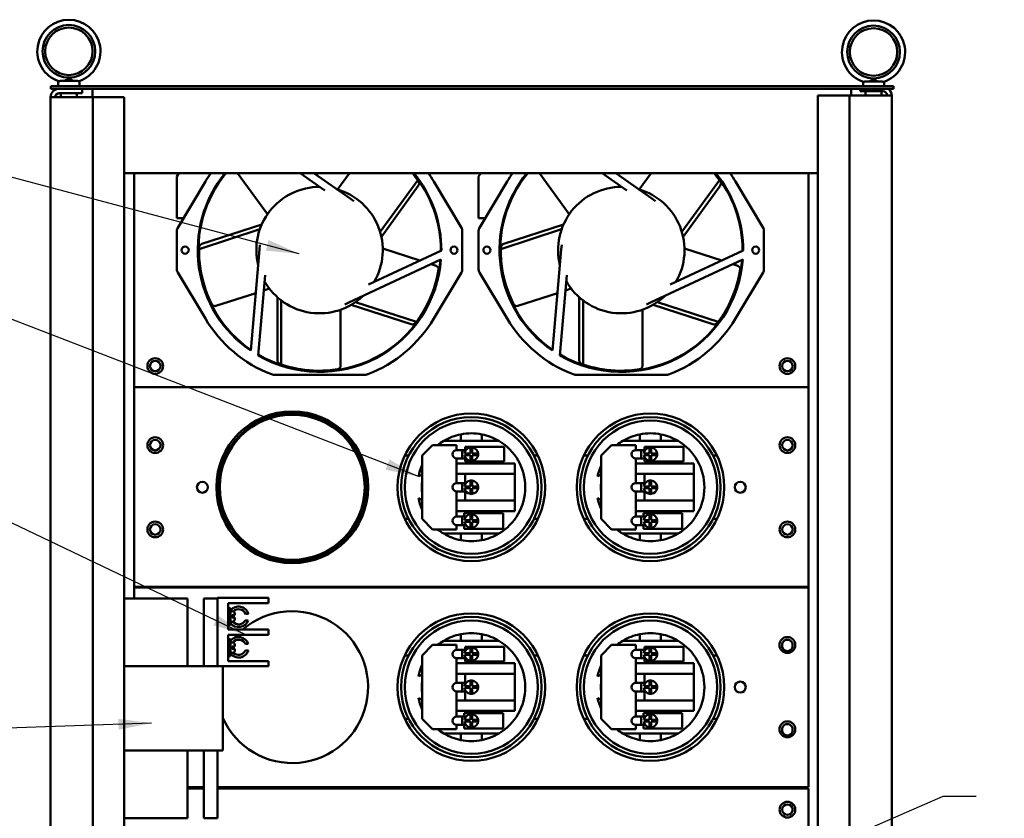
# Model space of a CAD drawing. Units: inches. Extents: x 4 to 172, y 2 to 134.
# Drawn here: x 94 to 118, y 87 to 106 of the extents above; entities that cross this region are included whole.
import ezdxf

# ---------------------------------------------------------------- set-up
doc = ezdxf.new("R2010")
doc.units = ezdxf.units.IN
doc.header["$LTSCALE"] = 8
doc.header["$MEASUREMENT"] = 0
doc.layers.add('Symbol (ANSI)', color=7, linetype='Continuous', lineweight=25)
doc.layers.add('Visible (ANSI)', color=7, linetype='Continuous', lineweight=50)
doc.styles.add('Note Text (ANSI)', font='tahoma.ttf')
doc.dimstyles.new('Default (ANSI)$7', dxfattribs={"dimscale": 8, "dimtxt": 0.12, "dimasz": 0.098425, "dimexe": 0.125, "dimexo": 0.0625, "dimgap": 0.031496, "dimtad": 0, "dimtih": 1, "dimtoh": 1, "dimrnd": 1e-08, "dimzin": 4, "dimdsep": 46, "dimtxsty": 'Note Text (ANSI)', "dimcen": 0.09, "dimdle": 0.393701, "dimclrd": 256, "dimclre": 256, "dimclrt": 256, "dimadec": 0, "dimazin": 1, "dimtfac": 1, "dimtofl": 0, "dimtmove": 0, "dimatfit": 3, "dimfxl": 1, "dimtolj": 1, "dimtzin": 4, "dimlwd": -1, "dimlwe": -1, "dimarcsym": 0})

msp = doc.modelspace()

# ---------------------------------------------------------------- linework, layer by layer
at = {"layer": 'Visible (ANSI)'}
for p, q in [((115.066, 104.057), (95.066, 104.057)), ((95.066, 104.057), (95.066, 103.997)), ((95.066, 103.997), (115.066, 103.997)), ((95.246, 104.057), (95.246, 104.179)), ((95.286, 104.187), (95.706, 104.187)), ((95.746, 104.057), (95.746, 104.179)), ((95.811, 103.893), (95.811, 103.997)), ((96.057, 103.997), (96.057, 103.797)), ((114.057, 103.997), (114.057, 103.841)), ((114.269, 103.997), (114.269, 103.937)), ((114.339, 104.057), (114.339, 104.163)), ((114.379, 104.171), (114.799, 104.171)), ((114.839, 104.057), (114.839, 104.163)), ((115.066, 104.057), (115.066, 103.997)), ((95.061, 103.797), (95.269, 103.797)), ((95.061, 103.789), (95.061, 34.205)), ((95.269, 103.893), (95.811, 103.893)), ((95.853, 103.797), (95.269, 103.797)), ((95.306, 103.797), (95.306, 103.893)), ((95.686, 103.797), (95.686, 103.893)), ((95.853, 103.797), (96.061, 103.797)), ((96.165, 103.797), (96.061, 103.797)), ((96.061, 103.797), (96.061, 34.197)), ((96.811, 103.797), (96.165, 103.797)), ((96.811, 34.197), (96.811, 103.797)), ((113.915, 103.841), (113.269, 103.841)), ((113.269, 103.841), (113.269, 34.241)), ((114.019, 103.841), (113.915, 103.841)), ((114.019, 103.841), (114.227, 103.841)), ((114.019, 103.841), (114.019, 34.241)), ((114.811, 103.841), (114.227, 103.841)), ((114.811, 103.937), (114.269, 103.937)), ((114.399, 103.841), (114.399, 103.937)), ((114.779, 103.841), (114.779, 103.937)), ((114.811, 103.841), (115.019, 103.841)), ((115.019, 103.833), (115.019, 34.249)), ((96.811, 101.997), (113.269, 101.997)), ((97.045, 96.921), (97.045, 101.997)), ((98.108, 101.997), (98.059, 101.915)), ((98.059, 100.926), (98.059, 101.915)), ((100.208, 101.021), (99.5, 101.997)), ((101.573, 101.585), (100.986, 101.997)), ((101.312, 101.997), (102.172, 101.395)), ((101.396, 101.938), (101.354, 101.997)), ((101.871, 101.609), (102.152, 101.997)), ((105.268, 101.997), (105.219, 101.915)), ((105.219, 100.926), (105.219, 101.915)), ((107.368, 101.021), (106.66, 101.997)), ((108.733, 101.585), (108.146, 101.997)), ((108.472, 101.997), (109.332, 101.395)), ((108.556, 101.938), (108.514, 101.997)), ((109.031, 101.609), (109.312, 101.997)), ((113.045, 101.997), (113.045, 96.921)), ((98.078, 100.703), (98.734, 101.797)), ((102.88, 100.603), (103.773, 101.831)), ((102.91, 100.488), (103.787, 101.694)), ((104.154, 101.797), (104.81, 100.703)), ((105.238, 100.703), (105.894, 101.797)), ((110.04, 100.603), (110.933, 101.831)), ((110.07, 100.488), (110.947, 101.694)), ((111.314, 101.797), (111.97, 100.703)), ((101.869, 101.607), (101.869, 101.607)), ((101.896, 101.589), (101.896, 101.589)), ((102.172, 101.395), (102.258, 101.334)), ((109.029, 101.607), (109.029, 101.607)), ((109.056, 101.589), (109.056, 101.589)), ((109.332, 101.395), (109.418, 101.334)), ((98.059, 100.926), (98.212, 100.926)), ((105.219, 100.926), (105.372, 100.926)), ((100.072, 100.777), (98.654, 100.316)), ((107.232, 100.777), (105.814, 100.316)), ((98.059, 99.709), (98.059, 100.634)), ((100.028, 100.666), (98.584, 100.197)), ((104.829, 100.634), (104.829, 99.709)), ((105.219, 99.709), (105.219, 100.634)), ((107.188, 100.666), (105.744, 100.197)), ((111.989, 100.634), (111.989, 99.709)), ((100.02, 100.189), (100.029, 100.295)), ((107.18, 100.189), (107.189, 100.295)), ((99.81, 97.788), (100.02, 100.189)), ((102.604, 99.352), (104.334, 100.159)), ((102.943, 100.21), (103.827, 99.923)), ((106.97, 97.788), (107.18, 100.189)), ((109.764, 99.352), (111.494, 100.159)), ((110.103, 100.21), (110.987, 99.923)), ((104.325, 99.948), (102.14, 98.929)), ((104.089, 99.838), (104.212, 99.798)), ((111.485, 99.948), (109.3, 98.929)), ((111.249, 99.838), (111.372, 99.798)), ((98.734, 98.546), (98.078, 99.639)), ((98.617, 99.571), (98.62, 99.571)), ((98.62, 99.571), (98.62, 99.557)), ((100.155, 99.576), (99.988, 97.675)), ((104.81, 99.639), (104.154, 98.546)), ((105.894, 98.546), (105.238, 99.639)), ((105.777, 99.571), (105.78, 99.571)), ((105.78, 99.571), (105.78, 99.557)), ((107.315, 99.576), (107.148, 97.675)), ((111.97, 99.639), (111.314, 98.546)), ((99.93, 99.153), (98.985, 98.847)), ((100.254, 99.259), (100.123, 99.216)), ((107.09, 99.153), (106.145, 98.847)), ((107.414, 99.259), (107.283, 99.216)), ((100.444, 99.053), (100.444, 97.562)), ((100.536, 98.978), (100.536, 97.459)), ((102.14, 98.929), (102.044, 98.884)), ((102.198, 98.875), (103.616, 98.414)), ((102.299, 98.939), (103.743, 98.469)), ((107.604, 99.053), (107.604, 97.562)), ((107.696, 98.978), (107.696, 97.459)), ((109.3, 98.929), (109.204, 98.884)), ((109.358, 98.875), (110.776, 98.414)), ((109.459, 98.939), (110.903, 98.469)), ((101.944, 98.757), (101.944, 97.423)), ((109.104, 98.757), (109.104, 97.423)), ((102.539, 97.216), (100.349, 97.216)), ((109.699, 97.216), (107.509, 97.216)), ((113.045, 96.921), (97.045, 96.921)), ((97.045, 96.921), (97.045, 92.171)), ((113.045, 96.921), (97.045, 96.921)), ((113.045, 92.171), (113.045, 96.921)), ((104.795, 95.802), (104.795, 95.646)), ((105.295, 95.646), (105.295, 95.802)), ((109.045, 95.802), (109.045, 95.646)), ((109.545, 95.646), (109.545, 95.802)), ((104.795, 95.646), (104.39, 95.646)), ((105.295, 95.646), (104.795, 95.646)), ((105.7, 95.646), (105.295, 95.646)), ((109.045, 95.646), (108.64, 95.646)), ((109.545, 95.646), (109.045, 95.646)), ((109.95, 95.646), (109.545, 95.646)), ((103.875, 95.296), (104.125, 95.546)), ((104.125, 95.546), (104.697, 95.546)), ((104.697, 95.546), (104.697, 95.43)), ((104.697, 95.43), (104.827, 95.43)), ((104.827, 95.43), (104.92, 95.43)), ((104.827, 95.23), (104.827, 95.43)), ((104.886, 95.35), (105.025, 95.35)), ((104.902, 95.43), (104.902, 95.505)), ((104.902, 95.505), (105.826, 95.505)), ((104.987, 95.31), (104.987, 95.35)), ((105.025, 95.35), (105.025, 95.488)), ((105.065, 95.488), (105.065, 95.35)), ((105.065, 95.35), (105.204, 95.35)), ((105.826, 95.505), (105.826, 95.155)), ((108.125, 95.296), (108.375, 95.546)), ((108.375, 95.546), (108.947, 95.546)), ((108.947, 95.546), (108.947, 95.43)), ((108.947, 95.43), (109.077, 95.43)), ((109.077, 95.43), (109.17, 95.43)), ((109.077, 95.23), (109.077, 95.43)), ((109.136, 95.35), (109.275, 95.35)), ((109.152, 95.43), (109.152, 95.505)), ((109.152, 95.505), (110.076, 95.505)), ((109.237, 95.31), (109.237, 95.35)), ((109.275, 95.35), (109.275, 95.488)), ((109.315, 95.488), (109.315, 95.35)), ((109.315, 95.35), (109.454, 95.35)), ((110.076, 95.505), (110.076, 95.155)), ((103.464, 95.296), (103.558, 95.296)), ((103.875, 93.796), (103.875, 95.296)), ((104.827, 95.23), (104.697, 95.23)), ((104.697, 95.23), (104.697, 94.646)), ((104.697, 95.112), (106.075, 95.112)), ((104.827, 95.23), (104.92, 95.23)), ((105.025, 95.31), (104.886, 95.31)), ((104.902, 95.155), (104.902, 95.23)), ((105.826, 95.155), (104.902, 95.155)), ((105.025, 95.171), (105.025, 95.31)), ((105.065, 95.31), (105.065, 95.171)), ((105.204, 95.31), (105.065, 95.31)), ((106.075, 95.112), (106.075, 94.862)), ((106.532, 95.296), (106.626, 95.296)), ((107.714, 95.296), (107.808, 95.296)), ((108.125, 93.796), (108.125, 95.296)), ((109.077, 95.23), (108.947, 95.23)), ((108.947, 95.23), (108.947, 94.646)), ((108.947, 95.112), (110.325, 95.112)), ((109.077, 95.23), (109.17, 95.23)), ((109.275, 95.31), (109.136, 95.31)), ((109.152, 95.155), (109.152, 95.23)), ((110.076, 95.155), (109.152, 95.155)), ((109.275, 95.171), (109.275, 95.31)), ((109.315, 95.31), (109.315, 95.171)), ((109.454, 95.31), (109.315, 95.31)), ((110.325, 95.112), (110.325, 94.862)), ((110.782, 95.296), (110.876, 95.296)), ((106.075, 94.862), (104.697, 94.862)), ((104.902, 94.646), (104.902, 94.862)), ((106.075, 94.862), (106.075, 94.23)), ((110.325, 94.862), (108.947, 94.862)), ((109.152, 94.646), (109.152, 94.862)), ((110.325, 94.862), (110.325, 94.23)), ((104.697, 94.646), (104.827, 94.646)), ((104.827, 94.646), (104.92, 94.646)), ((104.827, 94.446), (104.827, 94.646)), ((105.025, 94.566), (105.025, 94.705)), ((105.065, 94.705), (105.065, 94.566)), ((108.947, 94.646), (109.077, 94.646)), ((109.077, 94.646), (109.17, 94.646)), ((109.077, 94.446), (109.077, 94.646)), ((109.275, 94.566), (109.275, 94.705)), ((109.315, 94.705), (109.315, 94.566)), ((104.827, 94.446), (104.697, 94.446)), ((104.697, 94.446), (104.697, 93.85)), ((104.827, 94.446), (104.92, 94.446)), ((104.886, 94.566), (105.025, 94.566)), ((105.025, 94.526), (104.886, 94.526)), ((104.902, 94.23), (104.902, 94.446)), ((104.987, 94.526), (104.987, 94.566)), ((105.025, 94.387), (105.025, 94.526)), ((105.065, 94.566), (105.204, 94.566)), ((105.065, 94.526), (105.065, 94.387)), ((105.204, 94.526), (105.065, 94.526)), ((109.077, 94.446), (108.947, 94.446)), ((108.947, 94.446), (108.947, 93.85)), ((109.077, 94.446), (109.17, 94.446)), ((109.136, 94.566), (109.275, 94.566)), ((109.275, 94.526), (109.136, 94.526)), ((109.152, 94.23), (109.152, 94.446)), ((109.237, 94.526), (109.237, 94.566)), ((109.275, 94.387), (109.275, 94.526)), ((109.315, 94.566), (109.454, 94.566)), ((109.315, 94.526), (109.315, 94.387)), ((109.454, 94.526), (109.315, 94.526)), ((104.697, 94.23), (106.075, 94.23)), ((106.075, 94.23), (106.075, 93.98)), ((108.947, 94.23), (110.325, 94.23)), ((110.325, 94.23), (110.325, 93.98)), ((106.075, 93.98), (104.697, 93.98)), ((104.877, 93.85), (104.877, 93.932)), ((104.877, 93.932), (105.8, 93.932)), ((105.8, 93.932), (105.8, 93.562)), ((110.325, 93.98), (108.947, 93.98)), ((109.127, 93.85), (109.127, 93.932)), ((109.127, 93.932), (110.05, 93.932)), ((110.05, 93.932), (110.05, 93.562)), ((103.558, 93.796), (103.464, 93.796)), ((104.125, 93.546), (103.875, 93.796)), ((104.697, 93.85), (104.827, 93.85)), ((104.827, 93.85), (104.923, 93.85)), ((104.827, 93.65), (104.827, 93.85)), ((104.886, 93.767), (105.025, 93.767)), ((105.025, 93.727), (104.886, 93.727)), ((104.987, 93.727), (104.987, 93.767)), ((105.025, 93.767), (105.025, 93.906)), ((105.025, 93.588), (105.025, 93.727)), ((105.065, 93.906), (105.065, 93.767)), ((105.065, 93.767), (105.204, 93.767)), ((105.065, 93.727), (105.065, 93.588)), ((105.204, 93.727), (105.065, 93.727)), ((106.626, 93.796), (106.532, 93.796)), ((107.808, 93.796), (107.714, 93.796)), ((108.375, 93.546), (108.125, 93.796)), ((108.947, 93.85), (109.077, 93.85)), ((109.077, 93.85), (109.173, 93.85)), ((109.077, 93.65), (109.077, 93.85)), ((109.136, 93.767), (109.275, 93.767)), ((109.275, 93.727), (109.136, 93.727)), ((109.237, 93.727), (109.237, 93.767)), ((109.275, 93.767), (109.275, 93.906)), ((109.275, 93.588), (109.275, 93.727)), ((109.315, 93.906), (109.315, 93.767)), ((109.315, 93.767), (109.454, 93.767)), ((109.315, 93.727), (109.315, 93.588)), ((109.454, 93.727), (109.315, 93.727)), ((110.876, 93.796), (110.782, 93.796)), ((104.697, 93.546), (104.125, 93.546)), ((104.827, 93.65), (104.697, 93.65)), ((104.697, 93.65), (104.697, 93.546)), ((104.827, 93.65), (104.918, 93.65)), ((104.877, 93.562), (104.877, 93.65)), ((105.8, 93.562), (104.877, 93.562)), ((108.947, 93.546), (108.375, 93.546)), ((109.077, 93.65), (108.947, 93.65)), ((108.947, 93.65), (108.947, 93.546)), ((109.077, 93.65), (109.168, 93.65)), ((109.127, 93.562), (109.127, 93.65)), ((110.05, 93.562), (109.127, 93.562)), ((104.39, 93.446), (104.795, 93.446)), ((104.795, 93.446), (105.295, 93.446)), ((104.795, 93.446), (104.795, 93.291)), ((105.295, 93.446), (105.7, 93.446)), ((105.295, 93.291), (105.295, 93.446)), ((108.64, 93.446), (109.045, 93.446)), ((109.045, 93.446), (109.545, 93.446)), ((109.045, 93.446), (109.045, 93.291)), ((109.545, 93.446), (109.95, 93.446)), ((109.545, 93.291), (109.545, 93.446)), ((97.045, 92.181), (97.045, 91.905)), ((113.045, 92.181), (97.045, 92.181)), ((97.045, 92.171), (113.045, 92.171)), ((113.045, 87.431), (113.045, 92.181)), ((98.311, 91.905), (96.811, 91.905)), ((98.311, 91.905), (98.311, 91.405)), ((98.696, 91.905), (99.023, 91.905)), ((98.696, 90.3), (98.696, 91.905)), ((99.023, 91.925), (100.108, 91.925)), ((99.023, 91.905), (99.023, 91.925)), ((99.023, 90.3), (99.023, 91.905)), ((100.108, 91.925), (100.233, 91.925)), ((100.233, 91.8), (100.233, 91.925)), ((99.273, 91.8), (100.108, 91.8)), ((99.273, 91.175), (99.273, 91.8)), ((99.273, 91.681), (99.333, 91.681)), ((99.333, 91.284), (99.333, 91.681)), ((99.333, 91.607), (99.373, 91.607)), ((100.233, 91.8), (100.108, 91.8)), ((98.311, 91.405), (98.311, 90.3)), ((99.333, 91.357), (99.373, 91.357)), ((99.373, 91.514), (99.373, 91.456)), ((99.373, 91.514), (99.433, 91.514)), ((99.433, 91.456), (99.373, 91.456)), ((99.433, 91.547), (99.433, 91.514)), ((99.433, 91.456), (99.433, 91.417)), ((99.682, 91.389), (99.751, 91.389)), ((99.756, 91.544), (99.689, 91.544)), ((99.273, 91.284), (99.333, 91.284)), ((100.108, 91.175), (99.273, 91.175)), ((100.108, 91.175), (100.233, 91.175)), ((100.233, 91.05), (100.233, 91.175)), ((99.273, 91.05), (100.108, 91.05)), ((99.273, 90.425), (99.273, 91.05)), ((99.273, 90.941), (99.333, 90.941)), ((99.333, 90.544), (99.333, 90.941)), ((100.233, 91.05), (100.108, 91.05)), ((104.795, 90.906), (104.39, 90.906)), ((104.795, 91.062), (104.795, 90.906)), ((105.295, 90.906), (104.795, 90.906)), ((105.295, 90.906), (105.295, 91.062)), ((105.7, 90.906), (105.295, 90.906)), ((109.045, 90.906), (108.64, 90.906)), ((109.045, 91.062), (109.045, 90.906)), ((109.545, 90.906), (109.045, 90.906)), ((109.545, 90.906), (109.545, 91.062)), ((109.95, 90.906), (109.545, 90.906)), ((99.333, 90.868), (99.373, 90.868)), ((99.373, 90.769), (99.433, 90.769)), ((99.373, 90.769), (99.373, 90.711)), ((99.433, 90.711), (99.373, 90.711)), ((99.433, 90.808), (99.433, 90.769)), ((99.433, 90.711), (99.433, 90.678)), ((99.753, 90.829), (99.685, 90.829)), ((99.688, 90.677), (99.755, 90.677)), ((103.875, 90.556), (104.125, 90.806)), ((104.125, 90.806), (104.697, 90.806)), ((104.697, 90.806), (104.697, 90.69)), ((104.697, 90.69), (104.827, 90.69)), ((104.827, 90.69), (104.92, 90.69)), ((104.827, 90.49), (104.827, 90.69)), ((104.902, 90.69), (104.902, 90.765)), ((104.902, 90.765), (105.826, 90.765)), ((105.025, 90.61), (105.025, 90.748)), ((105.065, 90.748), (105.065, 90.61)), ((105.826, 90.765), (105.826, 90.415)), ((108.125, 90.556), (108.375, 90.806)), ((108.375, 90.806), (108.947, 90.806)), ((108.947, 90.806), (108.947, 90.69)), ((108.947, 90.69), (109.077, 90.69)), ((109.077, 90.69), (109.17, 90.69)), ((109.077, 90.49), (109.077, 90.69)), ((109.152, 90.69), (109.152, 90.765)), ((109.152, 90.765), (110.076, 90.765)), ((109.275, 90.61), (109.275, 90.748)), ((109.315, 90.748), (109.315, 90.61)), ((110.076, 90.765), (110.076, 90.415)), ((99.273, 90.544), (99.333, 90.544)), ((100.108, 90.425), (99.273, 90.425)), ((99.333, 90.618), (99.373, 90.618)), ((100.108, 90.425), (100.233, 90.425)), ((100.233, 90.3), (100.233, 90.425)), ((103.464, 90.556), (103.558, 90.556)), ((103.875, 89.056), (103.875, 90.556)), ((104.827, 90.49), (104.697, 90.49)), ((104.697, 90.49), (104.697, 89.906)), ((104.827, 90.49), (104.92, 90.49)), ((104.886, 90.61), (105.025, 90.61)), ((105.025, 90.57), (104.886, 90.57)), ((104.902, 90.415), (104.902, 90.49)), ((105.826, 90.415), (104.902, 90.415)), ((104.987, 90.57), (104.987, 90.61)), ((105.025, 90.431), (105.025, 90.57)), ((105.065, 90.61), (105.204, 90.61)), ((105.065, 90.57), (105.065, 90.431)), ((105.204, 90.57), (105.065, 90.57)), ((106.532, 90.556), (106.626, 90.556)), ((107.714, 90.556), (107.808, 90.556)), ((108.125, 89.056), (108.125, 90.556)), ((109.077, 90.49), (108.947, 90.49)), ((108.947, 90.49), (108.947, 89.906)), ((109.077, 90.49), (109.17, 90.49)), ((109.136, 90.61), (109.275, 90.61)), ((109.275, 90.57), (109.136, 90.57)), ((109.152, 90.415), (109.152, 90.49)), ((110.076, 90.415), (109.152, 90.415)), ((109.237, 90.57), (109.237, 90.61)), ((109.275, 90.431), (109.275, 90.57)), ((109.315, 90.61), (109.454, 90.61)), ((109.315, 90.57), (109.315, 90.431)), ((109.454, 90.57), (109.315, 90.57)), ((110.782, 90.556), (110.876, 90.556)), ((99.148, 90.3), (96.811, 90.3)), ((99.148, 88.3), (99.148, 90.3)), ((99.148, 90.3), (100.108, 90.3)), ((100.233, 90.3), (100.108, 90.3)), ((104.697, 90.372), (106.075, 90.372)), ((106.075, 90.372), (106.075, 90.122)), ((108.947, 90.372), (110.325, 90.372)), ((110.325, 90.372), (110.325, 90.122)), ((106.075, 90.122), (104.697, 90.122)), ((104.902, 89.906), (104.902, 90.122)), ((105.025, 89.826), (105.025, 89.965)), ((105.065, 89.965), (105.065, 89.826)), ((106.075, 90.122), (106.075, 89.49)), ((110.325, 90.122), (108.947, 90.122)), ((109.152, 89.906), (109.152, 90.122)), ((109.275, 89.826), (109.275, 89.965)), ((109.315, 89.965), (109.315, 89.826)), ((110.325, 90.122), (110.325, 89.49)), ((104.697, 89.906), (104.827, 89.906)), ((104.827, 89.906), (104.92, 89.906)), ((104.827, 89.706), (104.827, 89.906)), ((104.886, 89.826), (105.025, 89.826)), ((105.025, 89.786), (104.886, 89.786)), ((104.987, 89.786), (104.987, 89.826)), ((105.025, 89.647), (105.025, 89.786)), ((105.065, 89.826), (105.204, 89.826)), ((105.065, 89.786), (105.065, 89.647)), ((105.204, 89.786), (105.065, 89.786)), ((108.947, 89.906), (109.077, 89.906)), ((109.077, 89.906), (109.17, 89.906)), ((109.077, 89.706), (109.077, 89.906)), ((109.136, 89.826), (109.275, 89.826)), ((109.275, 89.786), (109.136, 89.786)), ((109.237, 89.786), (109.237, 89.826)), ((109.275, 89.647), (109.275, 89.786)), ((109.315, 89.826), (109.454, 89.826)), ((109.315, 89.786), (109.315, 89.647)), ((109.454, 89.786), (109.315, 89.786)), ((104.827, 89.706), (104.697, 89.706)), ((104.697, 89.706), (104.697, 89.11)), ((104.697, 89.49), (106.075, 89.49)), ((104.827, 89.706), (104.92, 89.706)), ((104.902, 89.49), (104.902, 89.706)), ((106.075, 89.49), (106.075, 89.24)), ((109.077, 89.706), (108.947, 89.706)), ((108.947, 89.706), (108.947, 89.11)), ((108.947, 89.49), (110.325, 89.49)), ((109.077, 89.706), (109.17, 89.706)), ((109.152, 89.49), (109.152, 89.706)), ((110.325, 89.49), (110.325, 89.24)), ((103.558, 89.056), (103.464, 89.056)), ((104.125, 88.806), (103.875, 89.056)), ((106.075, 89.24), (104.697, 89.24)), ((104.697, 89.11), (104.827, 89.11)), ((104.827, 89.11), (104.923, 89.11)), ((104.827, 88.91), (104.827, 89.11)), ((104.877, 89.11), (104.877, 89.192)), ((104.877, 89.192), (105.8, 89.192)), ((104.886, 89.027), (105.025, 89.027)), ((104.987, 88.987), (104.987, 89.027)), ((105.025, 89.027), (105.025, 89.166)), ((105.065, 89.166), (105.065, 89.027)), ((105.065, 89.027), (105.204, 89.027)), ((105.8, 89.192), (105.8, 88.822)), ((106.626, 89.056), (106.532, 89.056)), ((107.808, 89.056), (107.714, 89.056)), ((108.375, 88.806), (108.125, 89.056)), ((110.325, 89.24), (108.947, 89.24)), ((108.947, 89.11), (109.077, 89.11)), ((109.077, 89.11), (109.173, 89.11)), ((109.077, 88.91), (109.077, 89.11)), ((109.127, 89.11), (109.127, 89.192)), ((109.127, 89.192), (110.05, 89.192)), ((109.136, 89.027), (109.275, 89.027)), ((109.237, 88.987), (109.237, 89.027)), ((109.275, 89.027), (109.275, 89.166)), ((109.315, 89.166), (109.315, 89.027)), ((109.315, 89.027), (109.454, 89.027)), ((110.05, 89.192), (110.05, 88.822)), ((110.876, 89.056), (110.782, 89.056)), ((104.697, 88.806), (104.125, 88.806)), ((104.827, 88.91), (104.697, 88.91)), ((104.697, 88.91), (104.697, 88.806)), ((104.827, 88.91), (104.918, 88.91)), ((104.877, 88.822), (104.877, 88.91)), ((105.8, 88.822), (104.877, 88.822)), ((105.025, 88.987), (104.886, 88.987)), ((105.025, 88.848), (105.025, 88.987)), ((105.065, 88.987), (105.065, 88.848)), ((105.204, 88.987), (105.065, 88.987)), ((108.947, 88.806), (108.375, 88.806)), ((109.077, 88.91), (108.947, 88.91)), ((108.947, 88.91), (108.947, 88.806)), ((109.077, 88.91), (109.168, 88.91)), ((109.127, 88.822), (109.127, 88.91)), ((110.05, 88.822), (109.127, 88.822)), ((109.275, 88.987), (109.136, 88.987)), ((109.275, 88.848), (109.275, 88.987)), ((109.315, 88.987), (109.315, 88.848)), ((109.454, 88.987), (109.315, 88.987)), ((104.39, 88.706), (104.795, 88.706)), ((104.795, 88.706), (105.295, 88.706)), ((104.795, 88.706), (104.795, 88.551)), ((105.295, 88.706), (105.7, 88.706)), ((105.295, 88.551), (105.295, 88.706)), ((108.64, 88.706), (109.045, 88.706)), ((109.045, 88.706), (109.545, 88.706)), ((109.045, 88.706), (109.045, 88.551)), ((109.545, 88.706), (109.95, 88.706)), ((109.545, 88.551), (109.545, 88.706)), ((96.811, 88.3), (99.148, 88.3)), ((98.311, 88.3), (98.311, 87.195)), ((98.696, 86.695), (98.696, 88.3)), ((99.023, 86.695), (99.023, 88.3)), ((98.311, 87.431), (98.696, 87.431)), ((98.311, 87.401), (98.696, 87.401)), ((99.023, 87.431), (113.045, 87.431)), ((99.023, 87.401), (113.045, 87.401)), ((112.165, 87.431), (112.165, 87.401)), ((113.045, 87.401), (113.045, 86.243)), ((98.311, 87.195), (98.311, 86.695)), ((96.811, 86.695), (98.311, 86.695)), ((99.023, 86.695), (98.696, 86.695))]:
    msp.add_line(p, q, dxfattribs=at)
for centre, radius in [((95.496, 104.886), 0.625), ((95.496, 104.886), 0.563), ((114.589, 104.87), 0.625), ((114.589, 104.87), 0.563), ((98.255, 100.171), 0.0845), ((104.633, 100.171), 0.0845), ((105.415, 100.171), 0.0845), ((111.793, 100.171), 0.0845), ((97.545, 97.421), 0.187), ((97.545, 97.421), 0.125), ((112.545, 97.421), 0.187), ((112.545, 97.421), 0.125), ((100.795, 94.546), 1.8), ((100.795, 94.546), 1.75), ((100.795, 94.546), 1.72), ((105.045, 94.546), 1.75), ((109.295, 94.546), 1.75), ((105.045, 94.546), 1.665), ((105.045, 94.546), 1.581), ((109.295, 94.546), 1.665), ((109.295, 94.546), 1.581), ((97.545, 95.546), 0.187), ((97.545, 95.546), 0.125), ((112.545, 95.546), 0.187), ((112.545, 95.546), 0.125), ((98.665, 94.546), 0.13), ((111.425, 94.546), 0.13), ((97.545, 93.546), 0.187), ((112.545, 93.546), 0.187), ((97.545, 93.546), 0.125), ((112.545, 93.546), 0.125), ((105.045, 89.806), 1.75), ((105.045, 89.806), 1.665), ((105.045, 89.806), 1.581), ((109.295, 89.806), 1.75), ((109.295, 89.806), 1.665), ((109.295, 89.806), 1.581), ((112.545, 90.806), 0.188), ((111.425, 89.806), 0.13), ((112.545, 88.806), 0.188), ((112.545, 86.901), 0.187), ((112.545, 86.901), 0.125)]:
    msp.add_circle(centre, radius, dxfattribs=at)
for centre, radius, start, end in [((95.496, 104.886), 0.75, 288.7206, 251.2794), ((114.589, 104.87), 0.75, 288.7206, 251.2794), ((95.269, 103.789), 0.208, 90, 177.7958), ((114.811, 103.833), 0.208, 2.2042, 51.8632), ((95.269, 103.789), 0.208, 177.7958, 180), ((95.269, 103.789), 0.104, 90, 175.5883), ((114.811, 103.833), 0.104, 4.4117, 90), ((114.811, 103.833), 0.208, 0, 2.2042), ((101.444, 100.171), 2.89, 140.8247, 235.5707), ((101.445, 100.171), 2.875, 140.5807, 235.3791), ((101.444, 100.171), 3.16, 144.7096, 149.0423), ((101.445, 100.171), 2.875, 359.6245, 39.4193), ((101.444, 100.171), 2.89, 359.7562, 39.1753), ((101.444, 100.171), 3.16, 30.9577, 35.2904), ((108.604, 100.171), 2.89, 140.8247, 235.5707), ((108.605, 100.171), 2.875, 140.5807, 235.3791), ((108.604, 100.171), 3.16, 144.7096, 149.0423), ((108.605, 100.171), 2.875, 359.6245, 39.4193), ((108.604, 100.171), 2.89, 359.7562, 39.1753), ((108.604, 100.171), 3.16, 30.9577, 35.2904), ((101.444, 100.171), 1.5, 89.748, 193.7969), ((101.444, 100.171), 2.86, 34.9686, 35.483), ((103.706, 101.753), 0.1, 324, 34.9686), ((108.604, 100.171), 1.5, 89.748, 193.7969), ((108.604, 100.171), 2.86, 34.9686, 35.483), ((110.866, 101.753), 0.1, 324, 34.9686), ((101.444, 100.171), 1.5, 329.748, 73.7969), ((108.604, 100.171), 1.5, 329.748, 73.7969), ((98.194, 100.634), 0.135, 149.0423, 180), ((104.694, 100.634), 0.135, 0, 30.9577), ((105.354, 100.634), 0.135, 149.0423, 180), ((111.854, 100.634), 0.135, 0, 30.9577), ((98.684, 100.221), 0.1, 108, 178.9686), ((105.844, 100.221), 0.1, 108, 178.9686), ((101.444, 100.171), 2.86, 178.9686, 179.483), ((108.604, 100.171), 2.86, 178.9686, 179.483), ((101.444, 100.171), 2.89, 239.7562, 355.5707), ((101.445, 100.171), 2.875, 239.5932, 355.4116), ((108.604, 100.171), 2.89, 239.7562, 355.5707), ((108.605, 100.171), 2.875, 239.5932, 355.4116), ((98.194, 99.709), 0.135, 180, 210.9577), ((104.694, 99.709), 0.135, 329.0423, 0), ((105.354, 99.709), 0.135, 180, 210.9577), ((111.854, 99.709), 0.135, 329.0423, 0), ((101.444, 100.171), 1.5, 209.748, 313.7969), ((108.604, 100.171), 1.5, 209.748, 313.7969), ((101.444, 100.171), 3.16, 210.9577, 248.7854), ((101.444, 100.171), 3.16, 291.2146, 329.0423), ((103.647, 98.509), 0.1, 252, 322.9686), ((101.444, 100.171), 2.86, 322.9686, 323.483), ((108.604, 100.171), 3.16, 210.9577, 248.7854), ((108.604, 100.171), 3.16, 291.2146, 329.0423), ((110.807, 98.509), 0.1, 252, 322.9686), ((108.604, 100.171), 2.86, 322.9686, 323.483), ((100.544, 97.562), 0.1, 180, 250.9686), ((101.444, 100.171), 2.86, 250.9686, 251.483), ((107.704, 97.562), 0.1, 180, 250.9686), ((108.604, 100.171), 2.86, 250.9686, 251.483), ((100.349, 97.351), 0.135, 248.7854, 270), ((102.539, 97.351), 0.135, 270, 291.2146), ((107.509, 97.351), 0.135, 248.7854, 270), ((109.699, 97.351), 0.135, 270, 291.2146), ((105.045, 94.546), 1.28, 101.263, 120.7535), ((105.045, 94.546), 1.28, 78.737, 101.263), ((105.045, 94.546), 1.28, 59.2465, 78.737), ((109.295, 94.546), 1.28, 101.263, 120.7535), ((109.295, 94.546), 1.28, 78.737, 101.263), ((109.295, 94.546), 1.28, 59.2465, 78.737), ((105.045, 94.546), 1.28, 120.7535, 128.6248), ((105.045, 94.546), 1.28, 300.7535, 59.2465), ((109.295, 94.546), 1.28, 120.7535, 128.6248), ((109.295, 94.546), 1.28, 300.7535, 59.2465), ((104.697, 95.33), 0.1, 90, 270), ((105.045, 95.33), 0.16, 97.1808, 172.8192), ((105.045, 95.33), 0.16, 82.8192, 97.1808), ((105.045, 95.33), 0.16, 7.1808, 82.8192), ((105.045, 95.33), 0.16, 352.8192, 7.1808), ((108.947, 95.33), 0.1, 90, 270), ((109.295, 95.33), 0.16, 97.1808, 172.8192), ((109.295, 95.33), 0.16, 82.8192, 97.1808), ((109.295, 95.33), 0.16, 7.1808, 82.8192), ((109.295, 95.33), 0.16, 352.8192, 7.1808), ((105.045, 95.33), 0.16, 187.1808, 262.8192), ((105.045, 95.33), 0.16, 262.8192, 277.1808), ((105.045, 95.33), 0.16, 277.1808, 352.8192), ((109.295, 95.33), 0.16, 187.1808, 262.8192), ((109.295, 95.33), 0.16, 262.8192, 277.1808), ((109.295, 95.33), 0.16, 277.1808, 352.8192), ((105.045, 94.546), 1.28, 156.1135, 168.5024), ((109.295, 94.546), 1.28, 156.1135, 168.5024), ((103.965, 94.546), 0.309, 107.0048, 124.3415), ((105.045, 94.546), 1.175, 174.9106, 185.0894), ((104.697, 94.546), 0.1, 90, 270), ((105.045, 94.546), 0.16, 97.1808, 172.8192), ((105.045, 94.546), 0.16, 82.8192, 97.1808), ((105.045, 94.546), 0.16, 7.1808, 82.8192), ((108.215, 94.546), 0.309, 107.0048, 124.3415), ((109.295, 94.546), 1.175, 174.9106, 185.0894), ((108.947, 94.546), 0.1, 90, 270), ((109.295, 94.546), 0.16, 97.1808, 172.8192), ((109.295, 94.546), 0.16, 82.8192, 97.1808), ((109.295, 94.546), 0.16, 7.1808, 82.8192), ((105.045, 94.546), 0.16, 187.1808, 262.8192), ((105.045, 94.546), 0.16, 262.8192, 277.1808), ((105.045, 94.546), 0.16, 277.1808, 352.8192), ((105.045, 94.546), 0.16, 352.8192, 7.1808), ((109.295, 94.546), 0.16, 187.1808, 262.8192), ((109.295, 94.546), 0.16, 262.8192, 277.1808), ((109.295, 94.546), 0.16, 277.1808, 352.8192), ((109.295, 94.546), 0.16, 352.8192, 7.1808), ((103.965, 94.546), 0.309, 235.6585, 252.9952), ((105.045, 94.546), 1.28, 191.4976, 203.8865), ((108.215, 94.546), 0.309, 235.6585, 252.9952), ((109.295, 94.546), 1.28, 191.4976, 203.8865), ((104.697, 93.75), 0.1, 90, 270), ((105.045, 93.747), 0.16, 97.1808, 172.8192), ((105.045, 93.747), 0.16, 187.1808, 262.8192), ((105.045, 93.747), 0.16, 82.8192, 97.1808), ((105.045, 93.747), 0.16, 7.1808, 82.8192), ((105.045, 93.747), 0.16, 277.1808, 352.8192), ((105.045, 93.747), 0.16, 352.8192, 7.1808), ((108.947, 93.75), 0.1, 90, 270), ((109.295, 93.747), 0.16, 97.1808, 172.8192), ((109.295, 93.747), 0.16, 187.1808, 262.8192), ((109.295, 93.747), 0.16, 82.8192, 97.1808), ((109.295, 93.747), 0.16, 7.1808, 82.8192), ((109.295, 93.747), 0.16, 277.1808, 352.8192), ((109.295, 93.747), 0.16, 352.8192, 7.1808), ((105.045, 94.546), 1.28, 231.3752, 239.2465), ((105.045, 93.747), 0.16, 262.8192, 277.1808), ((109.295, 94.546), 1.28, 231.3752, 239.2465), ((109.295, 93.747), 0.16, 262.8192, 277.1808), ((105.045, 94.546), 1.28, 239.2465, 258.737), ((105.045, 94.546), 1.28, 258.737, 281.263), ((105.045, 94.546), 1.28, 281.263, 300.7535), ((109.295, 94.546), 1.28, 239.2465, 258.737), ((109.295, 94.546), 1.28, 258.737, 281.263), ((109.295, 94.546), 1.28, 281.263, 300.7535), ((100.795, 89.806), 1.8, 203.8258, 130.4984), ((99.523, 91.474), 0.243, 16.6972, 141.4498), ((99.373, 91.547), 0.06, 0, 90), ((99.523, 91.474), 0.18, 22.8037, 134.5962), ((99.523, 91.474), 0.243, 218.5502, 339.4337), ((99.373, 91.417), 0.06, 270, 0), ((99.523, 91.474), 0.18, 219.984, 331.7137), ((99.523, 90.751), 0.243, 18.8763, 141.4498), ((99.523, 90.751), 0.18, 25.8759, 140.016), ((100.795, 89.806), 1.8, 136.2923, 139.6324), ((105.045, 89.806), 1.28, 120.7535, 128.6248), ((105.045, 89.806), 1.28, 101.263, 120.7535), ((105.045, 89.806), 1.28, 78.737, 101.263), ((105.045, 89.806), 1.28, 59.2465, 78.737), ((105.045, 89.806), 1.28, 300.7535, 59.2465), ((109.295, 89.806), 1.28, 120.7535, 128.6248), ((109.295, 89.806), 1.28, 101.263, 120.7535), ((109.295, 89.806), 1.28, 78.737, 101.263), ((109.295, 89.806), 1.28, 59.2465, 78.737), ((109.295, 89.806), 1.28, 300.7535, 59.2465), ((112.545, 90.806), 0.125, 355.4114, 184.5886), ((99.523, 90.751), 0.243, 218.5502, 342.4705), ((99.373, 90.808), 0.06, 0, 90), ((99.373, 90.678), 0.06, 270, 0), ((99.523, 90.751), 0.18, 225.4038, 336.0272), ((104.697, 90.59), 0.1, 90, 270), ((105.045, 90.59), 0.16, 97.1808, 172.8192), ((105.045, 90.59), 0.16, 82.8192, 97.1808), ((105.045, 90.59), 0.16, 7.1808, 82.8192), ((108.947, 90.59), 0.1, 90, 270), ((109.295, 90.59), 0.16, 97.1808, 172.8192), ((109.295, 90.59), 0.16, 82.8192, 97.1808), ((109.295, 90.59), 0.16, 7.1808, 82.8192), ((112.545, 90.786), 0.125, 175.4114, 4.5886), ((105.045, 90.59), 0.16, 187.1808, 262.8192), ((105.045, 90.59), 0.16, 262.8192, 277.1808), ((105.045, 90.59), 0.16, 277.1808, 352.8192), ((105.045, 90.59), 0.16, 352.8192, 7.1808), ((109.295, 90.59), 0.16, 187.1808, 262.8192), ((109.295, 90.59), 0.16, 262.8192, 277.1808), ((109.295, 90.59), 0.16, 277.1808, 352.8192), ((109.295, 90.59), 0.16, 352.8192, 7.1808), ((105.045, 89.806), 1.28, 156.1135, 168.5024), ((109.295, 89.806), 1.28, 156.1135, 168.5024), ((103.965, 89.806), 0.309, 107.0048, 124.3415), ((105.045, 89.806), 0.16, 97.1808, 172.8192), ((105.045, 89.806), 0.16, 82.8192, 97.1808), ((105.045, 89.806), 0.16, 7.1808, 82.8192), ((108.215, 89.806), 0.309, 107.0048, 124.3415), ((109.295, 89.806), 0.16, 97.1808, 172.8192), ((109.295, 89.806), 0.16, 82.8192, 97.1808), ((109.295, 89.806), 0.16, 7.1808, 82.8192), ((105.045, 89.806), 1.175, 174.9106, 185.0894), ((104.697, 89.806), 0.1, 90, 270), ((105.045, 89.806), 0.16, 187.1808, 262.8192), ((105.045, 89.806), 0.16, 277.1808, 352.8192), ((105.045, 89.806), 0.16, 352.8192, 7.1808), ((109.295, 89.806), 1.175, 174.9106, 185.0894), ((108.947, 89.806), 0.1, 90, 270), ((109.295, 89.806), 0.16, 187.1808, 262.8192), ((109.295, 89.806), 0.16, 277.1808, 352.8192), ((109.295, 89.806), 0.16, 352.8192, 7.1808), ((103.965, 89.806), 0.309, 235.6585, 252.9952), ((105.045, 89.806), 1.28, 191.4976, 203.8865), ((105.045, 89.806), 0.16, 262.8192, 277.1808), ((108.215, 89.806), 0.309, 235.6585, 252.9952), ((109.295, 89.806), 1.28, 191.4976, 203.8865), ((109.295, 89.806), 0.16, 262.8192, 277.1808), ((104.697, 89.01), 0.1, 90, 270), ((105.045, 89.007), 0.16, 97.1808, 172.8192), ((105.045, 89.007), 0.16, 82.8192, 97.1808), ((105.045, 89.007), 0.16, 7.1808, 82.8192), ((105.045, 89.007), 0.16, 352.8192, 7.1808), ((108.947, 89.01), 0.1, 90, 270), ((109.295, 89.007), 0.16, 97.1808, 172.8192), ((109.295, 89.007), 0.16, 82.8192, 97.1808), ((109.295, 89.007), 0.16, 7.1808, 82.8192), ((109.295, 89.007), 0.16, 352.8192, 7.1808), ((105.045, 89.806), 1.28, 231.3752, 239.2465), ((105.045, 89.007), 0.16, 187.1808, 262.8192), ((105.045, 89.007), 0.16, 262.8192, 277.1808), ((105.045, 89.007), 0.16, 277.1808, 352.8192), ((109.295, 89.806), 1.28, 231.3752, 239.2465), ((109.295, 89.007), 0.16, 187.1808, 262.8192), ((109.295, 89.007), 0.16, 262.8192, 277.1808), ((109.295, 89.007), 0.16, 277.1808, 352.8192), ((112.545, 88.806), 0.125, 355.4114, 184.5886), ((112.545, 88.786), 0.125, 175.4114, 4.5886), ((105.045, 89.806), 1.28, 239.2465, 258.737), ((105.045, 89.806), 1.28, 258.737, 281.263), ((105.045, 89.806), 1.28, 281.263, 300.7535), ((109.295, 89.806), 1.28, 239.2465, 258.737), ((109.295, 89.806), 1.28, 258.737, 281.263), ((109.295, 89.806), 1.28, 281.263, 300.7535)]:
    msp.add_arc(centre, radius, start, end, dxfattribs=at)
for points, knots in [([(95.398, 104.187), (95.41, 104.194), (95.423, 104.202), (95.448, 104.217), (95.458, 104.223), (95.474, 104.231), (95.48, 104.233), (95.488, 104.235), (95.491, 104.236), (95.496, 104.236), (95.498, 104.236), (95.504, 104.235), (95.508, 104.234), (95.522, 104.23), (95.535, 104.222), (95.563, 104.205), (95.578, 104.196), (95.594, 104.187)], [-1.0740077, -1.0740077, -1.0740077, -1.0740077, -0.9542587, -0.9542587, -0.8450245, -0.8450245, -0.7703808, -0.7703808, -0.7331287, -0.7331287, -0.7016511, -0.7016511, -0.6557063, -0.6557063, -0.4969687, -0.4969687, -0.3349644, -0.3349644, -0.3349644, -0.3349644]), ([(114.491, 104.171), (114.503, 104.178), (114.516, 104.186), (114.541, 104.201), (114.551, 104.208), (114.567, 104.216), (114.573, 104.218), (114.581, 104.22), (114.584, 104.22), (114.589, 104.221), (114.591, 104.22), (114.597, 104.22), (114.601, 104.219), (114.615, 104.214), (114.628, 104.207), (114.656, 104.19), (114.671, 104.18), (114.687, 104.171)], [-1.0740077, -1.0740077, -1.0740077, -1.0740077, -0.9542587, -0.9542587, -0.8450245, -0.8450245, -0.7703808, -0.7703808, -0.7331287, -0.7331287, -0.7016511, -0.7016511, -0.6557063, -0.6557063, -0.4969687, -0.4969687, -0.3349644, -0.3349644, -0.3349644, -0.3349644]), ([(95.255, 104.175), (95.259, 104.174), (95.263, 104.175), (95.273, 104.178), (95.279, 104.182), (95.286, 104.187)], [-0.1932972, -0.1932972, -0.1932972, -0.1932972, -0.0973433, -0.0973433, 0, 0, 0, 0]), ([(95.706, 104.187), (95.713, 104.182), (95.719, 104.178), (95.729, 104.175), (95.733, 104.174), (95.737, 104.175)], [-0.1935793, -0.1935793, -0.1935793, -0.1935793, -0.0961317, -0.0961317, -0.0001085, -0.0001085, -0.0001085, -0.0001085]), ([(114.348, 104.16), (114.352, 104.159), (114.356, 104.159), (114.366, 104.163), (114.372, 104.166), (114.379, 104.171)], [-0.1932972, -0.1932972, -0.1932972, -0.1932972, -0.0973433, -0.0973433, 0, 0, 0, 0]), ([(114.799, 104.171), (114.806, 104.166), (114.812, 104.163), (114.822, 104.159), (114.826, 104.159), (114.83, 104.16)], [-0.1935793, -0.1935793, -0.1935793, -0.1935793, -0.0961317, -0.0961317, -0.0001085, -0.0001085, -0.0001085, -0.0001085]), ([(98.584, 100.197), (98.583, 100.067), (98.59, 99.906), (98.659, 99.472), (98.739, 99.184), (98.889, 98.887)], [0, 0, 0, 0, 0.421595, 0.421595, 1, 1, 1, 1]), ([(105.744, 100.197), (105.743, 100.067), (105.75, 99.906), (105.819, 99.472), (105.899, 99.184), (106.049, 98.887)], [0, 0, 0, 0, 0.421595, 0.421595, 1, 1, 1, 1]), ([(104.266, 99.709), (104.27, 99.729), (104.265, 99.75), (104.243, 99.782), (104.228, 99.792), (104.212, 99.798)], [0, 0, 0, 0, 0.560218, 0.560218, 1, 1, 1, 1]), ([(111.426, 99.709), (111.43, 99.729), (111.425, 99.75), (111.403, 99.782), (111.388, 99.792), (111.372, 99.798)], [0, 0, 0, 0, 0.560218, 0.560218, 1, 1, 1, 1]), ([(103.743, 98.469), (103.82, 98.574), (103.909, 98.709), (104.108, 99.1), (104.213, 99.38), (104.266, 99.709)], [0, 0, 0, 0, 0.421595, 0.421595, 1, 1, 1, 1]), ([(110.903, 98.469), (110.98, 98.574), (111.069, 98.709), (111.268, 99.1), (111.373, 99.38), (111.426, 99.709)], [0, 0, 0, 0, 0.421595, 0.421595, 1, 1, 1, 1]), ([(98.889, 98.887), (98.898, 98.868), (98.914, 98.853), (98.951, 98.841), (98.969, 98.841), (98.985, 98.847)], [0, 0, 0, 0, 0.560218, 0.560218, 1, 1, 1, 1]), ([(106.049, 98.887), (106.058, 98.868), (106.074, 98.853), (106.111, 98.841), (106.129, 98.841), (106.145, 98.847)], [0, 0, 0, 0, 0.560218, 0.560218, 1, 1, 1, 1]), ([(100.536, 97.459), (100.659, 97.418), (100.815, 97.375), (101.248, 97.307), (101.547, 97.294), (101.876, 97.344)], [0, 0, 0, 0, 0.421595, 0.421595, 1, 1, 1, 1]), ([(101.876, 97.344), (101.897, 97.347), (101.916, 97.358), (101.938, 97.389), (101.944, 97.406), (101.944, 97.423)], [0, 0, 0, 0, 0.560218, 0.560218, 1, 1, 1, 1]), ([(107.696, 97.459), (107.819, 97.418), (107.975, 97.375), (108.408, 97.307), (108.707, 97.294), (109.036, 97.344)], [0, 0, 0, 0, 0.421595, 0.421595, 1, 1, 1, 1]), ([(109.036, 97.344), (109.057, 97.347), (109.076, 97.358), (109.098, 97.389), (109.104, 97.406), (109.104, 97.423)], [0, 0, 0, 0, 0.560218, 0.560218, 1, 1, 1, 1])]:
    msp.add_open_spline(points, degree=3, knots=knots, dxfattribs=at)
for points in [[(103.773, 101.831), (103.736, 101.882), (103.694, 101.938), (103.646, 101.997)], [(110.933, 101.831), (110.896, 101.882), (110.854, 101.938), (110.806, 101.997)]]:
    msp.add_open_spline(points, degree=3, dxfattribs=at)

# ---------------------------------------------------------------- texts
at = {"layer": 'Symbol (ANSI)', "insert": (117.279, 87.697), "char_height": 0.96, "attachment_point": 1, "style": 'Note Text (ANSI)'}
msp.add_mtext('{ }', dxfattribs=at)

# ---------------------------------------------------------------- leaders
at = {"layer": 'Symbol (ANSI)', "annotation_type": 0, "has_hookline": 1, "text_width": 0.413}
for points, hookline_direction in [([(100.964, 100.081), (92.35, 102.378)], 1), ([(103.791, 94.801), (93.599, 98.735), (88.196, 98.735)], 1), ([(99.691, 91.05), (91.896, 94.768), (91.108, 94.768)], 1), ([(97.459, 88.953), (88.809, 88.654)], 1), ([(112.846, 85.747), (116.239, 87.217), (117.027, 87.217)], 0)]:
    msp.add_leader(points, dimstyle='Default (ANSI)$7', override={"dimtad": 0}, dxfattribs=dict(at, hookline_direction=hookline_direction))

doc.saveas('drawing.dxf')
